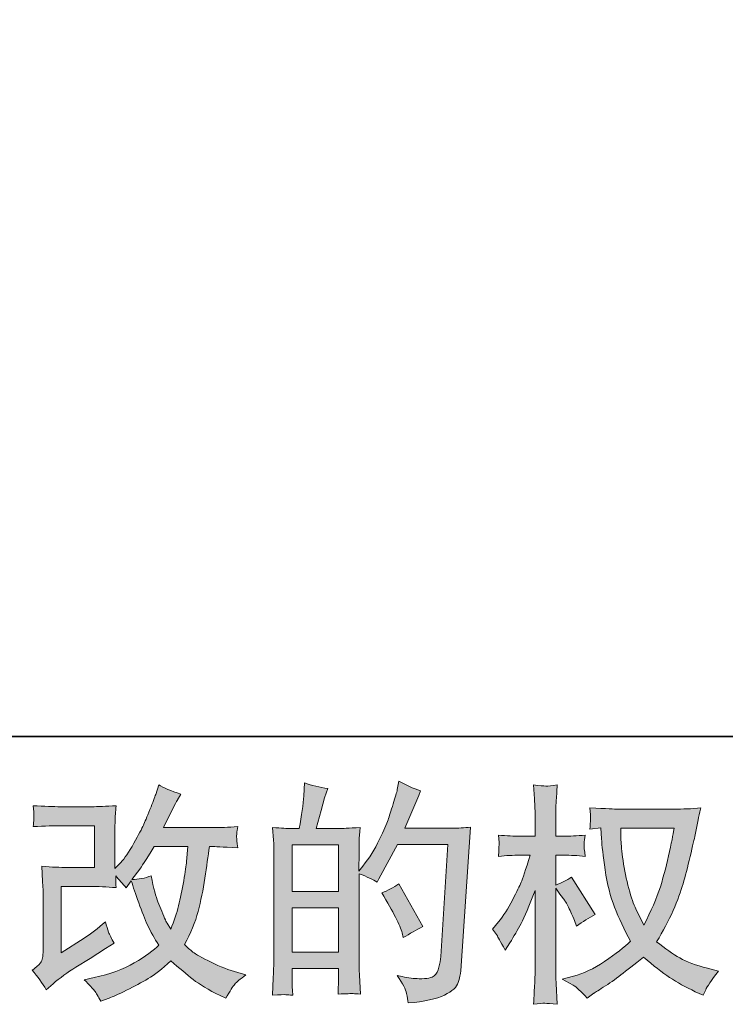
# Model space of a CAD drawing. Units: inches. Extents: x 114.2 to 202.5, y -253.7 to -190.9.
# Drawn here: x 155.7 to 162.4, y -253.7 to -244.3 of the extents above; entities that cross this region are included whole.
import ezdxf

# ---------------------------------------------------------------- set-up
doc = ezdxf.new("R2010")
doc.units = ezdxf.units.IN
doc.header["$MEASUREMENT"] = 0
doc.layers.add('图层 1', color=7, linetype='Continuous')

msp = doc.modelspace()

# ---------------------------------------------------------------- hatches: boundary and pattern name
at = {"layer": '图层 1'}
h = msp.add_hatch(color=7, dxfattribs=at)
h.dxf.hatch_style = 2
edge = h.paths.add_edge_path()
edge.add_spline(control_points=[(155.935, -253.5704), (155.935, -253.5704), (156.0008, -253.5136), (156.0008, -253.5136), (156.0659, -253.4577), (156.1386, -253.404), (156.2175, -253.353), (156.2175, -253.353), (156.3536, -253.2721), (156.3536, -253.2721), (156.3536, -253.2721), (156.5007, -253.1773), (156.5007, -253.1773), (156.5007, -253.1773), (156.5841, -253.1267), (156.5841, -253.1267), (156.5579, -253.0815), (156.5393, -253.0457), (156.53, -253.0202), (156.5203, -252.9947), (156.511, -252.962), (156.5007, -252.9227), (156.429, -252.9858), (156.3608, -253.0374), (156.2967, -253.0788), (156.2967, -253.0788), (156.079, -253.219), (156.079, -253.219), (156.079, -253.219), (156.079, -252.5844), (156.079, -252.5844), (156.079, -252.5844), (156.3536, -252.5844), (156.3536, -252.5844), (156.429, -252.5844), (156.5117, -252.5882), (156.6023, -252.5954), (156.5996, -252.5589), (156.5982, -252.5214), (156.5982, -252.4835), (156.6316, -252.52), (156.6654, -252.5582), (156.6991, -252.5978), (156.6991, -252.5978), (156.7474, -252.5296), (156.7474, -252.5296), (156.7649, -252.5868), (156.7884, -252.6571), (156.8183, -252.7412), (156.8483, -252.8256), (156.8769, -252.8972), (156.9038, -252.9561), (156.931, -253.0157), (156.9668, -253.0788), (157.0109, -253.1442), (156.961, -253.1942), (156.8828, -253.2507), (156.776, -253.3134), (156.6692, -253.3764), (156.541, -253.4236), (156.3918, -253.454), (156.3918, -253.454), (156.2988, -253.4739), (156.2988, -253.4739), (156.3484, -253.5253), (156.3815, -253.5601), (156.3963, -253.5797), (156.4115, -253.6), (156.4311, -253.6334), (156.4552, -253.6803), (156.4552, -253.6803), (156.5372, -253.6493), (156.5372, -253.6493), (156.5689, -253.6379), (156.6237, -253.6131), (156.7012, -253.5749), (156.7787, -253.537), (156.8476, -253.4998), (156.9079, -253.4636), (156.9675, -253.4278), (157.0402, -253.3713), (157.1249, -253.2938), (157.2042, -253.364), (157.2745, -253.4236), (157.3358, -253.4715), (157.3971, -253.5201), (157.4836, -253.5711), (157.5949, -253.6255), (157.5949, -253.6255), (157.6476, -253.6517), (157.6476, -253.6517), (157.6886, -253.5818), (157.7172, -253.5359), (157.7334, -253.5163), (157.7492, -253.4967), (157.7854, -253.467), (157.8408, -253.4278), (157.8408, -253.4278), (157.7616, -253.4061), (157.7616, -253.4061), (157.681, -253.3837), (157.5962, -253.3509), (157.5077, -253.3075), (157.4192, -253.2645), (157.3616, -253.2324), (157.3341, -253.2104), (157.3072, -253.1883), (157.281, -253.1642), (157.2545, -253.1377), (157.3144, -253.0295), (157.3578, -252.9248), (157.384, -252.8238), (157.4105, -252.7229), (157.4319, -252.6168), (157.4488, -252.5062), (157.4653, -252.3956), (157.4798, -252.2947), (157.4915, -252.2041), (157.4915, -252.2041), (157.527, -252.2041), (157.527, -252.2041), (157.5328, -252.2041), (157.6111, -252.2079), (157.7616, -252.2151), (157.7557, -252.1586), (157.7523, -252.1259), (157.7516, -252.1155), (157.7506, -252.1052), (157.7516, -252.0925), (157.753, -252.0773), (157.7544, -252.0621), (157.7571, -252.0401), (157.7616, -252.0115), (157.6724, -252.0204), (157.5942, -252.0242), (157.527, -252.0225), (157.527, -252.0225), (157.0547, -252.0225), (157.0547, -252.0225), (157.128, -251.8716), (157.1715, -251.7862), (157.1845, -251.7641), (157.1845, -251.7641), (157.2193, -251.7028), (157.2193, -251.7028), (157.1243, -251.6735), (157.054, -251.6439), (157.0088, -251.615), (157.0088, -251.615), (156.9799, -251.7069), (156.9799, -251.7069), (156.9713, -251.7335), (156.953, -251.7817), (156.9251, -251.8513), (156.8972, -251.9205), (156.8762, -251.9712), (156.8624, -252.0012), (156.8483, -252.0315), (156.8183, -252.0883), (156.7715, -252.1724), (156.7246, -252.2564), (156.6829, -252.3181), (156.6464, -252.356), (156.6464, -252.356), (156.5916, -252.4132), (156.5916, -252.4132), (156.5916, -252.4132), (156.5916, -252.0532), (156.5916, -252.0532), (156.5916, -252.0184), (156.5916, -251.9843), (156.5923, -251.9529), (156.593, -251.9205), (156.5965, -251.8747), (156.6023, -251.8144), (156.5066, -251.8203), (156.4284, -251.8234), (156.3687, -251.8234), (156.3687, -251.8234), (156.0749, -251.8234), (156.0749, -251.8234), (156.0043, -251.8234), (155.9168, -251.8203), (155.8113, -251.8144), (155.8113, -251.8144), (155.8179, -251.8733), (155.8179, -251.8733), (155.8179, -251.8747), (155.8179, -251.8878), (155.8179, -251.914), (155.8179, -251.914), (155.8179, -251.9443), (155.8179, -251.9443), (155.8165, -251.9602), (155.8141, -251.9829), (155.8113, -252.0139), (155.9254, -252.008), (156.0153, -252.0049), (156.0814, -252.0049), (156.0814, -252.0049), (156.3953, -252.0049), (156.3953, -252.0049), (156.3953, -252.0049), (156.3953, -252.4032), (156.3953, -252.4032), (156.3953, -252.4032), (156.1362, -252.4032), (156.1362, -252.4032), (156.069, -252.4032), (155.9891, -252.3994), (155.8954, -252.3922), (155.8954, -252.3922), (155.9019, -252.5372), (155.9019, -252.5372), (155.905, -252.6037), (155.9064, -252.6468), (155.9064, -252.6657), (155.9064, -252.6657), (155.9064, -253.1949), (155.9064, -253.1949), (155.9064, -253.2242), (155.9044, -253.2479), (155.9006, -253.2662), (155.8968, -253.2841), (155.8902, -253.3003), (155.8809, -253.3141), (155.8713, -253.3282), (155.8454, -253.3516), (155.8034, -253.3837), (155.8558, -253.4453), (155.8999, -253.5077), (155.935, -253.5704)], knot_values=[0, 0, 0, 0, 1, 1, 1, 2, 2, 2, 3, 3, 3, 4, 4, 4, 5, 5, 5, 6, 6, 6, 7, 7, 7, 8, 8, 8, 9, 9, 9, 10, 10, 10, 11, 11, 11, 12, 12, 12, 13, 13, 13, 14, 14, 14, 15, 15, 15, 16, 16, 16, 17, 17, 17, 18, 18, 18, 19, 19, 19, 20, 20, 20, 21, 21, 21, 22, 22, 22, 23, 23, 23, 24, 24, 24, 25, 25, 25, 26, 26, 26, 27, 27, 27, 28, 28, 28, 29, 29, 29, 30, 30, 30, 31, 31, 31, 32, 32, 32, 33, 33, 33, 34, 34, 34, 35, 35, 35, 36, 36, 36, 37, 37, 37, 38, 38, 38, 39, 39, 39, 40, 40, 40, 41, 41, 41, 42, 42, 42, 43, 43, 43, 44, 44, 44, 45, 45, 45, 46, 46, 46, 47, 47, 47, 48, 48, 48, 49, 49, 49, 50, 50, 50, 51, 51, 51, 52, 52, 52, 53, 53, 53, 54, 54, 54, 55, 55, 55, 56, 56, 56, 57, 57, 57, 58, 58, 58, 59, 59, 59, 60, 60, 60, 61, 61, 61, 62, 62, 62, 63, 63, 63, 64, 64, 64, 65, 65, 65, 66, 66, 66, 67, 67, 67, 68, 68, 68, 69, 69, 69, 70, 70, 70, 71, 71, 71, 72, 72, 72, 73, 73, 73, 74, 74, 74, 75, 75, 75, 76, 76, 76, 77, 77, 77, 77], degree=3, periodic=0)
edge = h.paths.add_edge_path()
edge.add_spline(control_points=[(156.7539, -252.5179), (156.7539, -252.5179), (156.8287, -252.419), (156.8287, -252.419), (156.839, -252.406), (156.8848, -252.3343), (156.9668, -252.2041), (156.9668, -252.2041), (157.2876, -252.2041), (157.2876, -252.2041), (157.2876, -252.2041), (157.2745, -252.3467), (157.2745, -252.3467), (157.2714, -252.3818), (157.2621, -252.4432), (157.2466, -252.531), (157.2311, -252.6192), (157.2149, -252.6978), (157.1976, -252.7684), (157.1801, -252.8387), (157.1549, -252.9134), (157.1229, -252.9923), (157.1229, -252.9923), (157.0877, -252.9351), (157.0877, -252.9351), (157.0836, -252.9306), (157.0664, -252.8921), (157.0371, -252.819), (157.0371, -252.819), (156.9999, -252.7312), (156.9999, -252.7312), (156.9823, -252.6871), (156.961, -252.6044), (156.9362, -252.4828), (156.8762, -252.5062), (156.8156, -252.5179), (156.7539, -252.5179)], knot_values=[0, 0, 0, 0, 1, 1, 1, 2, 2, 2, 3, 3, 3, 4, 4, 4, 5, 5, 5, 6, 6, 6, 7, 7, 7, 8, 8, 8, 9, 9, 9, 10, 10, 10, 11, 11, 11, 12, 12, 12, 12], degree=3, periodic=0)
h = msp.add_hatch(color=7, dxfattribs=at)
h.dxf.hatch_style = 2
h.paths.add_polyline_path([(158.2808, -252.7873), (158.7228, -252.7873), (158.7228, -253.2118), (158.2808, -253.2118)])
edge = h.paths.add_edge_path()
edge.add_spline(control_points=[(158.2208, -253.6172), (158.236, -253.6186), (158.258, -253.6204), (158.2873, -253.6217), (158.2828, -253.5573), (158.2808, -253.5142), (158.2808, -253.4922), (158.2808, -253.4922), (158.2808, -253.3671), (158.2808, -253.3671), (158.2808, -253.3671), (158.7228, -253.3671), (158.7228, -253.3671), (158.7228, -253.3671), (158.7228, -253.4922), (158.7228, -253.4922), (158.7228, -253.5025), (158.7221, -253.5187), (158.7204, -253.5404), (158.719, -253.5625), (158.7183, -253.5859), (158.7183, -253.6107), (158.7989, -253.6079), (158.8472, -253.6062), (158.8627, -253.6073), (158.8785, -253.6079), (158.9019, -253.6093), (158.9343, -253.6107), (158.9343, -253.6107), (158.9233, -253.4309), (158.9233, -253.4309), (158.9205, -253.3882), (158.9192, -253.332), (158.9192, -253.2617), (158.9192, -253.2617), (158.9192, -252.4631), (158.9192, -252.4631), (158.9963, -252.4924), (159.0535, -252.5186), (159.0904, -252.5424), (159.0904, -252.5424), (159.1079, -252.5114), (159.1079, -252.5114), (159.1079, -252.5114), (159.2857, -252.1844), (159.2857, -252.1844), (159.2857, -252.1844), (159.7642, -252.1844), (159.7642, -252.1844), (159.7642, -252.1844), (159.6984, -253.2538), (159.6984, -253.2538), (159.6957, -253.2872), (159.6895, -253.3206), (159.6809, -253.3554), (159.6719, -253.3895), (159.6567, -253.4167), (159.6354, -253.4367), (159.6144, -253.4564), (159.5665, -253.4657), (159.4921, -253.4643), (159.4425, -253.4643), (159.3887, -253.4577), (159.3315, -253.4447), (159.3315, -253.4447), (159.2836, -253.4336), (159.2836, -253.4336), (159.336, -253.5111), (159.3656, -253.568), (159.3722, -253.6048), (159.3787, -253.6414), (159.3836, -253.6717), (159.3867, -253.6951), (159.5434, -253.6834), (159.6588, -253.6582), (159.7336, -253.621), (159.8083, -253.5838), (159.8521, -253.5442), (159.8652, -253.5018), (159.8786, -253.4591), (159.8865, -253.4219), (159.8896, -253.3895), (159.8896, -253.3895), (159.9816, -252.0184), (159.9816, -252.0184), (159.9203, -252.0256), (159.8621, -252.0291), (159.8083, -252.0291), (159.8083, -252.0291), (159.356, -252.0291), (159.356, -252.0291), (159.4084, -251.9105), (159.4583, -251.792), (159.5052, -251.6721), (159.4352, -251.6484), (159.3663, -251.6177), (159.2988, -251.5798), (159.2988, -251.5798), (159.2836, -251.6608), (159.2836, -251.6608), (159.2778, -251.6859), (159.2647, -251.7311), (159.2437, -251.7972), (159.2234, -251.863), (159.2072, -251.9133), (159.1958, -251.9495), (159.1841, -251.985), (159.1558, -252.049), (159.1121, -252.139), (159.068, -252.2296), (159.0163, -252.3129), (158.9564, -252.3894), (158.9564, -252.3894), (158.9167, -252.4397), (158.9167, -252.4397), (158.9167, -252.4397), (158.9192, -252.2551), (158.9192, -252.2551), (158.9192, -252.2099), (158.9192, -252.1738), (158.9198, -252.1476), (158.9205, -252.1214), (158.9243, -252.0787), (158.9298, -252.0211), (158.8172, -252.0284), (158.7534, -252.0322), (158.739, -252.0322), (158.739, -252.0322), (158.5113, -252.0322), (158.5113, -252.0322), (158.5113, -252.0322), (158.5571, -251.8609), (158.5571, -251.8609), (158.5571, -251.8609), (158.5905, -251.7397), (158.5905, -251.7397), (158.5905, -251.7397), (158.6212, -251.6498), (158.6212, -251.6498), (158.5419, -251.6398), (158.4678, -251.6215), (158.3993, -251.5953), (158.3993, -251.5953), (158.3927, -251.72), (158.3927, -251.72), (158.3886, -251.8007), (158.3728, -251.9047), (158.3466, -252.0322), (158.3466, -252.0322), (158.2587, -252.0322), (158.2587, -252.0322), (158.2384, -252.0322), (158.184, -252.0284), (158.0947, -252.0211), (158.0947, -252.0211), (158.1034, -252.1431), (158.1034, -252.1431), (158.1065, -252.1837), (158.1078, -252.2223), (158.1078, -252.2582), (158.1078, -252.2582), (158.1078, -253.2624), (158.1078, -253.2624), (158.1065, -253.3186), (158.1044, -253.373), (158.102, -253.4243), (158.0999, -253.4753), (158.0968, -253.5411), (158.0927, -253.6217), (158.1623, -253.6172), (158.2053, -253.6159), (158.2208, -253.6172)], knot_values=[0, 0, 0, 0, 1, 1, 1, 2, 2, 2, 3, 3, 3, 4, 4, 4, 5, 5, 5, 6, 6, 6, 7, 7, 7, 8, 8, 8, 9, 9, 9, 10, 10, 10, 11, 11, 11, 12, 12, 12, 13, 13, 13, 14, 14, 14, 15, 15, 15, 16, 16, 16, 17, 17, 17, 18, 18, 18, 19, 19, 19, 20, 20, 20, 21, 21, 21, 22, 22, 22, 23, 23, 23, 24, 24, 24, 25, 25, 25, 26, 26, 26, 27, 27, 27, 28, 28, 28, 29, 29, 29, 30, 30, 30, 31, 31, 31, 32, 32, 32, 33, 33, 33, 34, 34, 34, 35, 35, 35, 36, 36, 36, 37, 37, 37, 38, 38, 38, 39, 39, 39, 40, 40, 40, 41, 41, 41, 42, 42, 42, 43, 43, 43, 44, 44, 44, 45, 45, 45, 46, 46, 46, 47, 47, 47, 48, 48, 48, 49, 49, 49, 50, 50, 50, 51, 51, 51, 52, 52, 52, 53, 53, 53, 54, 54, 54, 55, 55, 55, 56, 56, 56, 57, 57, 57, 57], degree=3, periodic=0)
h.paths.add_polyline_path([(158.2808, -252.6323), (158.2808, -252.1872), (158.7228, -252.1872), (158.7228, -252.6323)])
edge = h.paths.add_edge_path()
edge.add_spline(control_points=[(159.3295, -253.0268), (159.3295, -253.0268), (159.3405, -253.0709), (159.3405, -253.0709), (159.4035, -253.0354), (159.4655, -253.0009), (159.5272, -252.9672), (159.5272, -252.9672), (159.2988, -252.5589), (159.2988, -252.5589), (159.2461, -252.5954), (159.192, -252.6244), (159.1362, -252.6447), (159.2461, -252.829), (159.3105, -252.9561), (159.3295, -253.0268)], knot_values=[0, 0, 0, 0, 1, 1, 1, 2, 2, 2, 3, 3, 3, 4, 4, 4, 5, 5, 5, 5], degree=3, periodic=0)
h = msp.add_hatch(color=7, dxfattribs=at)
h.dxf.hatch_style = 2
edge = h.paths.add_edge_path()
edge.add_spline(control_points=[(161.9233, -252.0284), (161.9191, -252.0621), (161.9043, -252.1359), (161.8802, -252.2499), (161.8561, -252.3646), (161.8268, -252.4762), (161.7917, -252.5868), (161.7565, -252.6971), (161.7038, -252.8204), (161.6335, -252.9548), (161.6335, -252.9548), (161.5588, -252.799), (161.5588, -252.799), (161.5371, -252.7567), (161.514, -252.6912), (161.4909, -252.6037), (161.4675, -252.5159), (161.4492, -252.4273), (161.4368, -252.3377), (161.4241, -252.2485), (161.4175, -252.1837), (161.4162, -252.1424), (161.4148, -252.1018), (161.4137, -252.0635), (161.4137, -252.0284), (161.4137, -252.0284), (161.9233, -252.0284), (161.9233, -252.0284)], knot_values=[0, 0, 0, 0, 1, 1, 1, 2, 2, 2, 3, 3, 3, 4, 4, 4, 5, 5, 5, 6, 6, 6, 7, 7, 7, 8, 8, 8, 9, 9, 9, 9], degree=3, periodic=0)
edge = h.paths.add_edge_path()
edge.add_spline(control_points=[(161.225, -252.0249), (161.225, -252.0249), (161.2318, -252.13), (161.2318, -252.13), (161.2346, -252.193), (161.2456, -252.2919), (161.2653, -252.4273), (161.2852, -252.5627), (161.3152, -252.6812), (161.3555, -252.7828), (161.3958, -252.8845), (161.4472, -252.993), (161.5081, -253.107), (161.4499, -253.1642), (161.3672, -253.2276), (161.2604, -253.2989), (161.1533, -253.3699), (161.0544, -253.4178), (160.9638, -253.4409), (160.9638, -253.4409), (160.8563, -253.4695), (160.8563, -253.4695), (160.8563, -253.4695), (160.9593, -253.5266), (160.9593, -253.5266), (160.99, -253.5425), (161.0348, -253.5838), (161.0937, -253.6493), (161.0937, -253.6493), (161.1571, -253.6035), (161.1571, -253.6035), (161.1612, -253.6007), (161.1915, -253.5818), (161.2477, -253.5463), (161.3042, -253.5111), (161.3607, -253.4715), (161.4162, -253.4285), (161.472, -253.3851), (161.5436, -253.3289), (161.6315, -253.2586), (161.7266, -253.3406), (161.8092, -253.4054), (161.8802, -253.4526), (161.9512, -253.5005), (162.0332, -253.5456), (162.1252, -253.5883), (162.1252, -253.5883), (162.1999, -253.6231), (162.1999, -253.6231), (162.1999, -253.6231), (162.2244, -253.5704), (162.2244, -253.5704), (162.2361, -253.5425), (162.2767, -253.4832), (162.347, -253.3926), (162.347, -253.3926), (162.2419, -253.364), (162.2419, -253.364), (162.1317, -253.3365), (162.0432, -253.3031), (161.977, -253.2662), (161.9102, -253.229), (161.8372, -253.1773), (161.7565, -253.1115), (161.8179, -253.0119), (161.8699, -252.9124), (161.9133, -252.8139), (161.956, -252.715), (161.9887, -252.6302), (162.0091, -252.5589), (162.0294, -252.4879), (162.0518, -252.4015), (162.0756, -252.2992), (162.0997, -252.1968), (162.1159, -252.1279), (162.1231, -252.0925), (162.1231, -252.0925), (162.1517, -251.9481), (162.1517, -251.9481), (162.1562, -251.9233), (162.1651, -251.8857), (162.1782, -251.8358), (162.0886, -251.8434), (162.0032, -251.8468), (161.9212, -251.8468), (161.9212, -251.8468), (161.379, -251.8468), (161.379, -251.8468), (161.3659, -251.8468), (161.2794, -251.8427), (161.1199, -251.8337), (161.1257, -251.8864), (161.1278, -251.9178), (161.1271, -251.9288), (161.1264, -251.9398), (161.1257, -251.9529), (161.125, -251.9684), (161.124, -251.9836), (161.1226, -252.007), (161.1199, -252.038), (161.1199, -252.038), (161.225, -252.0249), (161.225, -252.0249)], knot_values=[0, 0, 0, 0, 1, 1, 1, 2, 2, 2, 3, 3, 3, 4, 4, 4, 5, 5, 5, 6, 6, 6, 7, 7, 7, 8, 8, 8, 9, 9, 9, 10, 10, 10, 11, 11, 11, 12, 12, 12, 13, 13, 13, 14, 14, 14, 15, 15, 15, 16, 16, 16, 17, 17, 17, 18, 18, 18, 19, 19, 19, 20, 20, 20, 21, 21, 21, 22, 22, 22, 23, 23, 23, 24, 24, 24, 25, 25, 25, 26, 26, 26, 27, 27, 27, 28, 28, 28, 29, 29, 29, 30, 30, 30, 31, 31, 31, 32, 32, 32, 33, 33, 33, 34, 34, 34, 34], degree=3, periodic=0)
edge = h.paths.add_edge_path()
edge.add_spline(control_points=[(160.1918, -252.993), (160.1918, -252.993), (160.2379, -253.0567), (160.2379, -253.0567), (160.2379, -253.0598), (160.2627, -253.105), (160.3127, -253.1928), (160.3127, -253.1928), (160.3564, -253.1225), (160.3564, -253.1225), (160.3961, -253.0598), (160.4319, -252.9975), (160.4639, -252.9365), (160.4963, -252.8759), (160.5408, -252.7711), (160.5979, -252.622), (160.5979, -252.622), (160.5979, -253.3423), (160.5979, -253.3423), (160.5979, -253.4006), (160.5966, -253.4564), (160.5935, -253.5091), (160.5907, -253.5614), (160.5869, -253.6283), (160.5828, -253.7089), (160.6345, -253.7017), (160.6703, -253.6979), (160.6903, -253.6986), (160.7106, -253.6992), (160.7502, -253.703), (160.8095, -253.7089), (160.8095, -253.7089), (160.7985, -253.5111), (160.7985, -253.5111), (160.7954, -253.4643), (160.794, -253.4081), (160.794, -253.3423), (160.794, -253.3423), (160.794, -252.602), (160.794, -252.602), (160.794, -252.602), (160.8336, -252.6592), (160.8336, -252.6592), (160.8336, -252.6592), (160.8798, -252.7188), (160.8798, -252.7188), (160.8928, -252.7377), (160.9094, -252.7691), (160.9304, -252.8139), (160.9507, -252.8583), (160.9652, -252.8907), (160.9742, -252.9096), (160.9742, -252.9096), (160.9938, -252.962), (160.9938, -252.962), (161.051, -252.9213), (161.1095, -252.8845), (161.1695, -252.8524), (161.1695, -252.8524), (160.9456, -252.4945), (160.9456, -252.4945), (160.897, -252.5265), (160.8467, -252.5524), (160.794, -252.5713), (160.794, -252.5713), (160.794, -252.2861), (160.794, -252.2861), (160.794, -252.2861), (160.8708, -252.2861), (160.8708, -252.2861), (160.9352, -252.2861), (161.0034, -252.2899), (161.0751, -252.2971), (161.0679, -252.2406), (161.0641, -252.2006), (161.0648, -252.1769), (161.0654, -252.1541), (161.0692, -252.1266), (161.0751, -252.0956), (160.9959, -252.1018), (160.9259, -252.1045), (160.8643, -252.1045), (160.8643, -252.1045), (160.794, -252.1045), (160.794, -252.1045), (160.794, -252.1045), (160.794, -251.9133), (160.794, -251.9133), (160.794, -251.8754), (160.7954, -251.8313), (160.7985, -251.7817), (160.8012, -251.7317), (160.805, -251.6763), (160.8095, -251.615), (160.7575, -251.6236), (160.7206, -251.6274), (160.6989, -251.6263), (160.6779, -251.6256), (160.6389, -251.6222), (160.5828, -251.615), (160.5828, -251.615), (160.5914, -251.749), (160.5914, -251.749), (160.5959, -251.8144), (160.5979, -251.8716), (160.5979, -251.9199), (160.5979, -251.9199), (160.5979, -252.1045), (160.5979, -252.1045), (160.5979, -252.1045), (160.4574, -252.1045), (160.4574, -252.1045), (160.3974, -252.1045), (160.3279, -252.1018), (160.249, -252.0956), (160.249, -252.0956), (160.2555, -252.1651), (160.2555, -252.1651), (160.2555, -252.1696), (160.2548, -252.1782), (160.2538, -252.1917), (160.2531, -252.2054), (160.2524, -252.2196), (160.2517, -252.2354), (160.251, -252.2509), (160.2503, -252.2713), (160.249, -252.2971), (160.3206, -252.2899), (160.3878, -252.2861), (160.4508, -252.2861), (160.4508, -252.2861), (160.5518, -252.2861), (160.5518, -252.2861), (160.5063, -252.4263), (160.477, -252.5128), (160.4639, -252.5451), (160.4508, -252.5772), (160.4229, -252.6337), (160.3813, -252.715), (160.3396, -252.7963), (160.2955, -252.8655), (160.249, -252.9227), (160.249, -252.9227), (160.1918, -252.993), (160.1918, -252.993)], knot_values=[0, 0, 0, 0, 1, 1, 1, 2, 2, 2, 3, 3, 3, 4, 4, 4, 5, 5, 5, 6, 6, 6, 7, 7, 7, 8, 8, 8, 9, 9, 9, 10, 10, 10, 11, 11, 11, 12, 12, 12, 13, 13, 13, 14, 14, 14, 15, 15, 15, 16, 16, 16, 17, 17, 17, 18, 18, 18, 19, 19, 19, 20, 20, 20, 21, 21, 21, 22, 22, 22, 23, 23, 23, 24, 24, 24, 25, 25, 25, 26, 26, 26, 27, 27, 27, 28, 28, 28, 29, 29, 29, 30, 30, 30, 31, 31, 31, 32, 32, 32, 33, 33, 33, 34, 34, 34, 35, 35, 35, 36, 36, 36, 37, 37, 37, 38, 38, 38, 39, 39, 39, 40, 40, 40, 41, 41, 41, 42, 42, 42, 43, 43, 43, 44, 44, 44, 45, 45, 45, 46, 46, 46, 47, 47, 47, 48, 48, 48, 48], degree=3, periodic=0)

# ---------------------------------------------------------------- linework, layer by layer
at = {"layer": '图层 1', "color": 7, "lineweight": 35}
msp.add_lwpolyline([(202.4724, -251.155), (114.4729, -251.155), (114.4729, -194.1546), (202.4724, -194.1546), (202.4724, -251.155)], dxfattribs=at)
at = {"layer": '图层 1', "color": 7, "lineweight": 0}
for points in [[(158.2808, -252.6323), (158.2808, -252.1872), (158.7228, -252.1872), (158.7228, -252.6323), (158.2808, -252.6323)], [(158.2808, -252.7873), (158.7228, -252.7873), (158.7228, -253.2118), (158.2808, -253.2118), (158.2808, -252.7873)]]:
    msp.add_lwpolyline(points, dxfattribs=at)
for points, knots in [([(155.935, -253.5704), (155.935, -253.5704), (156.0008, -253.5136), (156.0008, -253.5136), (156.0659, -253.4577), (156.1386, -253.404), (156.2175, -253.353), (156.2175, -253.353), (156.3536, -253.2721), (156.3536, -253.2721), (156.3536, -253.2721), (156.5007, -253.1773), (156.5007, -253.1773), (156.5007, -253.1773), (156.5841, -253.1267), (156.5841, -253.1267), (156.5579, -253.0815), (156.5393, -253.0457), (156.53, -253.0202), (156.5203, -252.9947), (156.511, -252.962), (156.5007, -252.9227), (156.429, -252.9858), (156.3608, -253.0374), (156.2967, -253.0788), (156.2967, -253.0788), (156.079, -253.219), (156.079, -253.219), (156.079, -253.219), (156.079, -252.5844), (156.079, -252.5844), (156.079, -252.5844), (156.3536, -252.5844), (156.3536, -252.5844), (156.429, -252.5844), (156.5117, -252.5882), (156.6023, -252.5954), (156.5996, -252.5589), (156.5982, -252.5214), (156.5982, -252.4835), (156.6316, -252.52), (156.6654, -252.5582), (156.6991, -252.5978), (156.6991, -252.5978), (156.7474, -252.5296), (156.7474, -252.5296), (156.7649, -252.5868), (156.7884, -252.6571), (156.8183, -252.7412), (156.8483, -252.8256), (156.8769, -252.8972), (156.9038, -252.9561), (156.931, -253.0157), (156.9668, -253.0788), (157.0109, -253.1442), (156.961, -253.1942), (156.8828, -253.2507), (156.776, -253.3134), (156.6692, -253.3764), (156.541, -253.4236), (156.3918, -253.454), (156.3918, -253.454), (156.2988, -253.4739), (156.2988, -253.4739), (156.3484, -253.5253), (156.3815, -253.5601), (156.3963, -253.5797), (156.4115, -253.6), (156.4311, -253.6334), (156.4552, -253.6803), (156.4552, -253.6803), (156.5372, -253.6493), (156.5372, -253.6493), (156.5689, -253.6379), (156.6237, -253.6131), (156.7012, -253.5749), (156.7787, -253.537), (156.8476, -253.4998), (156.9079, -253.4636), (156.9675, -253.4278), (157.0402, -253.3713), (157.1249, -253.2938), (157.2042, -253.364), (157.2745, -253.4236), (157.3358, -253.4715), (157.3971, -253.5201), (157.4836, -253.5711), (157.5949, -253.6255), (157.5949, -253.6255), (157.6476, -253.6517), (157.6476, -253.6517), (157.6886, -253.5818), (157.7172, -253.5359), (157.7334, -253.5163), (157.7492, -253.4967), (157.7854, -253.467), (157.8408, -253.4278), (157.8408, -253.4278), (157.7616, -253.4061), (157.7616, -253.4061), (157.681, -253.3837), (157.5962, -253.3509), (157.5077, -253.3075), (157.4192, -253.2645), (157.3616, -253.2324), (157.3341, -253.2104), (157.3072, -253.1883), (157.281, -253.1642), (157.2545, -253.1377), (157.3144, -253.0295), (157.3578, -252.9248), (157.384, -252.8238), (157.4105, -252.7229), (157.4319, -252.6168), (157.4488, -252.5062), (157.4653, -252.3956), (157.4798, -252.2947), (157.4915, -252.2041), (157.4915, -252.2041), (157.527, -252.2041), (157.527, -252.2041), (157.5328, -252.2041), (157.6111, -252.2079), (157.7616, -252.2151), (157.7557, -252.1586), (157.7523, -252.1259), (157.7516, -252.1155), (157.7506, -252.1052), (157.7516, -252.0925), (157.753, -252.0773), (157.7544, -252.0621), (157.7571, -252.0401), (157.7616, -252.0115), (157.6724, -252.0204), (157.5942, -252.0242), (157.527, -252.0225), (157.527, -252.0225), (157.0547, -252.0225), (157.0547, -252.0225), (157.128, -251.8716), (157.1715, -251.7862), (157.1845, -251.7641), (157.1845, -251.7641), (157.2193, -251.7028), (157.2193, -251.7028), (157.1243, -251.6735), (157.054, -251.6439), (157.0088, -251.615), (157.0088, -251.615), (156.9799, -251.7069), (156.9799, -251.7069), (156.9713, -251.7335), (156.953, -251.7817), (156.9251, -251.8513), (156.8972, -251.9205), (156.8762, -251.9712), (156.8624, -252.0012), (156.8483, -252.0315), (156.8183, -252.0883), (156.7715, -252.1724), (156.7246, -252.2564), (156.6829, -252.3181), (156.6464, -252.356), (156.6464, -252.356), (156.5916, -252.4132), (156.5916, -252.4132), (156.5916, -252.4132), (156.5916, -252.0532), (156.5916, -252.0532), (156.5916, -252.0184), (156.5916, -251.9843), (156.5923, -251.9529), (156.593, -251.9205), (156.5965, -251.8747), (156.6023, -251.8144), (156.5066, -251.8203), (156.4284, -251.8234), (156.3687, -251.8234), (156.3687, -251.8234), (156.0749, -251.8234), (156.0749, -251.8234), (156.0043, -251.8234), (155.9168, -251.8203), (155.8113, -251.8144), (155.8113, -251.8144), (155.8179, -251.8733), (155.8179, -251.8733), (155.8179, -251.8747), (155.8179, -251.8878), (155.8179, -251.914), (155.8179, -251.914), (155.8179, -251.9443), (155.8179, -251.9443), (155.8165, -251.9602), (155.8141, -251.9829), (155.8113, -252.0139), (155.9254, -252.008), (156.0153, -252.0049), (156.0814, -252.0049), (156.0814, -252.0049), (156.3953, -252.0049), (156.3953, -252.0049), (156.3953, -252.0049), (156.3953, -252.4032), (156.3953, -252.4032), (156.3953, -252.4032), (156.1362, -252.4032), (156.1362, -252.4032), (156.069, -252.4032), (155.9891, -252.3994), (155.8954, -252.3922), (155.8954, -252.3922), (155.9019, -252.5372), (155.9019, -252.5372), (155.905, -252.6037), (155.9064, -252.6468), (155.9064, -252.6657), (155.9064, -252.6657), (155.9064, -253.1949), (155.9064, -253.1949), (155.9064, -253.2242), (155.9044, -253.2479), (155.9006, -253.2662), (155.8968, -253.2841), (155.8902, -253.3003), (155.8809, -253.3141), (155.8713, -253.3282), (155.8454, -253.3516), (155.8034, -253.3837), (155.8558, -253.4453), (155.8999, -253.5077), (155.935, -253.5704)], [0, 0, 0, 0, 1, 1, 1, 2, 2, 2, 3, 3, 3, 4, 4, 4, 5, 5, 5, 6, 6, 6, 7, 7, 7, 8, 8, 8, 9, 9, 9, 10, 10, 10, 11, 11, 11, 12, 12, 12, 13, 13, 13, 14, 14, 14, 15, 15, 15, 16, 16, 16, 17, 17, 17, 18, 18, 18, 19, 19, 19, 20, 20, 20, 21, 21, 21, 22, 22, 22, 23, 23, 23, 24, 24, 24, 25, 25, 25, 26, 26, 26, 27, 27, 27, 28, 28, 28, 29, 29, 29, 30, 30, 30, 31, 31, 31, 32, 32, 32, 33, 33, 33, 34, 34, 34, 35, 35, 35, 36, 36, 36, 37, 37, 37, 38, 38, 38, 39, 39, 39, 40, 40, 40, 41, 41, 41, 42, 42, 42, 43, 43, 43, 44, 44, 44, 45, 45, 45, 46, 46, 46, 47, 47, 47, 48, 48, 48, 49, 49, 49, 50, 50, 50, 51, 51, 51, 52, 52, 52, 53, 53, 53, 54, 54, 54, 55, 55, 55, 56, 56, 56, 57, 57, 57, 58, 58, 58, 59, 59, 59, 60, 60, 60, 61, 61, 61, 62, 62, 62, 63, 63, 63, 64, 64, 64, 65, 65, 65, 66, 66, 66, 67, 67, 67, 68, 68, 68, 69, 69, 69, 70, 70, 70, 71, 71, 71, 72, 72, 72, 73, 73, 73, 74, 74, 74, 75, 75, 75, 76, 76, 76, 77, 77, 77, 77]), ([(158.2208, -253.6172), (158.236, -253.6186), (158.258, -253.6204), (158.2873, -253.6217), (158.2828, -253.5573), (158.2808, -253.5142), (158.2808, -253.4922), (158.2808, -253.4922), (158.2808, -253.3671), (158.2808, -253.3671), (158.2808, -253.3671), (158.7228, -253.3671), (158.7228, -253.3671), (158.7228, -253.3671), (158.7228, -253.4922), (158.7228, -253.4922), (158.7228, -253.5025), (158.7221, -253.5187), (158.7204, -253.5404), (158.719, -253.5625), (158.7183, -253.5859), (158.7183, -253.6107), (158.7989, -253.6079), (158.8472, -253.6062), (158.8627, -253.6073), (158.8785, -253.6079), (158.9019, -253.6093), (158.9343, -253.6107), (158.9343, -253.6107), (158.9233, -253.4309), (158.9233, -253.4309), (158.9205, -253.3882), (158.9192, -253.332), (158.9192, -253.2617), (158.9192, -253.2617), (158.9192, -252.4631), (158.9192, -252.4631), (158.9963, -252.4924), (159.0535, -252.5186), (159.0904, -252.5424), (159.0904, -252.5424), (159.1079, -252.5114), (159.1079, -252.5114), (159.1079, -252.5114), (159.2857, -252.1844), (159.2857, -252.1844), (159.2857, -252.1844), (159.7642, -252.1844), (159.7642, -252.1844), (159.7642, -252.1844), (159.6984, -253.2538), (159.6984, -253.2538), (159.6957, -253.2872), (159.6895, -253.3206), (159.6809, -253.3554), (159.6719, -253.3895), (159.6567, -253.4167), (159.6354, -253.4367), (159.6144, -253.4564), (159.5665, -253.4657), (159.4921, -253.4643), (159.4425, -253.4643), (159.3887, -253.4577), (159.3315, -253.4447), (159.3315, -253.4447), (159.2836, -253.4336), (159.2836, -253.4336), (159.336, -253.5111), (159.3656, -253.568), (159.3722, -253.6048), (159.3787, -253.6414), (159.3836, -253.6717), (159.3867, -253.6951), (159.5434, -253.6834), (159.6588, -253.6582), (159.7336, -253.621), (159.8083, -253.5838), (159.8521, -253.5442), (159.8652, -253.5018), (159.8786, -253.4591), (159.8865, -253.4219), (159.8896, -253.3895), (159.8896, -253.3895), (159.9816, -252.0184), (159.9816, -252.0184), (159.9203, -252.0256), (159.8621, -252.0291), (159.8083, -252.0291), (159.8083, -252.0291), (159.356, -252.0291), (159.356, -252.0291), (159.4084, -251.9105), (159.4583, -251.792), (159.5052, -251.6721), (159.4352, -251.6484), (159.3663, -251.6177), (159.2988, -251.5798), (159.2988, -251.5798), (159.2836, -251.6608), (159.2836, -251.6608), (159.2778, -251.6859), (159.2647, -251.7311), (159.2437, -251.7972), (159.2234, -251.863), (159.2072, -251.9133), (159.1958, -251.9495), (159.1841, -251.985), (159.1558, -252.049), (159.1121, -252.139), (159.068, -252.2296), (159.0163, -252.3129), (158.9564, -252.3894), (158.9564, -252.3894), (158.9167, -252.4397), (158.9167, -252.4397), (158.9167, -252.4397), (158.9192, -252.2551), (158.9192, -252.2551), (158.9192, -252.2099), (158.9192, -252.1738), (158.9198, -252.1476), (158.9205, -252.1214), (158.9243, -252.0787), (158.9298, -252.0211), (158.8172, -252.0284), (158.7534, -252.0322), (158.739, -252.0322), (158.739, -252.0322), (158.5113, -252.0322), (158.5113, -252.0322), (158.5113, -252.0322), (158.5571, -251.8609), (158.5571, -251.8609), (158.5571, -251.8609), (158.5905, -251.7397), (158.5905, -251.7397), (158.5905, -251.7397), (158.6212, -251.6498), (158.6212, -251.6498), (158.5419, -251.6398), (158.4678, -251.6215), (158.3993, -251.5953), (158.3993, -251.5953), (158.3927, -251.72), (158.3927, -251.72), (158.3886, -251.8007), (158.3728, -251.9047), (158.3466, -252.0322), (158.3466, -252.0322), (158.2587, -252.0322), (158.2587, -252.0322), (158.2384, -252.0322), (158.184, -252.0284), (158.0947, -252.0211), (158.0947, -252.0211), (158.1034, -252.1431), (158.1034, -252.1431), (158.1065, -252.1837), (158.1078, -252.2223), (158.1078, -252.2582), (158.1078, -252.2582), (158.1078, -253.2624), (158.1078, -253.2624), (158.1065, -253.3186), (158.1044, -253.373), (158.102, -253.4243), (158.0999, -253.4753), (158.0968, -253.5411), (158.0927, -253.6217), (158.1623, -253.6172), (158.2053, -253.6159), (158.2208, -253.6172)], [0, 0, 0, 0, 1, 1, 1, 2, 2, 2, 3, 3, 3, 4, 4, 4, 5, 5, 5, 6, 6, 6, 7, 7, 7, 8, 8, 8, 9, 9, 9, 10, 10, 10, 11, 11, 11, 12, 12, 12, 13, 13, 13, 14, 14, 14, 15, 15, 15, 16, 16, 16, 17, 17, 17, 18, 18, 18, 19, 19, 19, 20, 20, 20, 21, 21, 21, 22, 22, 22, 23, 23, 23, 24, 24, 24, 25, 25, 25, 26, 26, 26, 27, 27, 27, 28, 28, 28, 29, 29, 29, 30, 30, 30, 31, 31, 31, 32, 32, 32, 33, 33, 33, 34, 34, 34, 35, 35, 35, 36, 36, 36, 37, 37, 37, 38, 38, 38, 39, 39, 39, 40, 40, 40, 41, 41, 41, 42, 42, 42, 43, 43, 43, 44, 44, 44, 45, 45, 45, 46, 46, 46, 47, 47, 47, 48, 48, 48, 49, 49, 49, 50, 50, 50, 51, 51, 51, 52, 52, 52, 53, 53, 53, 54, 54, 54, 55, 55, 55, 56, 56, 56, 57, 57, 57, 57]), ([(160.1918, -252.993), (160.1918, -252.993), (160.2379, -253.0567), (160.2379, -253.0567), (160.2379, -253.0598), (160.2627, -253.105), (160.3127, -253.1928), (160.3127, -253.1928), (160.3564, -253.1225), (160.3564, -253.1225), (160.3961, -253.0598), (160.4319, -252.9975), (160.4639, -252.9365), (160.4963, -252.8759), (160.5408, -252.7711), (160.5979, -252.622), (160.5979, -252.622), (160.5979, -253.3423), (160.5979, -253.3423), (160.5979, -253.4006), (160.5966, -253.4564), (160.5935, -253.5091), (160.5907, -253.5614), (160.5869, -253.6283), (160.5828, -253.7089), (160.6345, -253.7017), (160.6703, -253.6979), (160.6903, -253.6986), (160.7106, -253.6992), (160.7502, -253.703), (160.8095, -253.7089), (160.8095, -253.7089), (160.7985, -253.5111), (160.7985, -253.5111), (160.7954, -253.4643), (160.794, -253.4081), (160.794, -253.3423), (160.794, -253.3423), (160.794, -252.602), (160.794, -252.602), (160.794, -252.602), (160.8336, -252.6592), (160.8336, -252.6592), (160.8336, -252.6592), (160.8798, -252.7188), (160.8798, -252.7188), (160.8928, -252.7377), (160.9094, -252.7691), (160.9304, -252.8139), (160.9507, -252.8583), (160.9652, -252.8907), (160.9742, -252.9096), (160.9742, -252.9096), (160.9938, -252.962), (160.9938, -252.962), (161.051, -252.9213), (161.1095, -252.8845), (161.1695, -252.8524), (161.1695, -252.8524), (160.9456, -252.4945), (160.9456, -252.4945), (160.897, -252.5265), (160.8467, -252.5524), (160.794, -252.5713), (160.794, -252.5713), (160.794, -252.2861), (160.794, -252.2861), (160.794, -252.2861), (160.8708, -252.2861), (160.8708, -252.2861), (160.9352, -252.2861), (161.0034, -252.2899), (161.0751, -252.2971), (161.0679, -252.2406), (161.0641, -252.2006), (161.0648, -252.1769), (161.0654, -252.1541), (161.0692, -252.1266), (161.0751, -252.0956), (160.9959, -252.1018), (160.9259, -252.1045), (160.8643, -252.1045), (160.8643, -252.1045), (160.794, -252.1045), (160.794, -252.1045), (160.794, -252.1045), (160.794, -251.9133), (160.794, -251.9133), (160.794, -251.8754), (160.7954, -251.8313), (160.7985, -251.7817), (160.8012, -251.7317), (160.805, -251.6763), (160.8095, -251.615), (160.7575, -251.6236), (160.7206, -251.6274), (160.6989, -251.6263), (160.6779, -251.6256), (160.6389, -251.6222), (160.5828, -251.615), (160.5828, -251.615), (160.5914, -251.749), (160.5914, -251.749), (160.5959, -251.8144), (160.5979, -251.8716), (160.5979, -251.9199), (160.5979, -251.9199), (160.5979, -252.1045), (160.5979, -252.1045), (160.5979, -252.1045), (160.4574, -252.1045), (160.4574, -252.1045), (160.3974, -252.1045), (160.3279, -252.1018), (160.249, -252.0956), (160.249, -252.0956), (160.2555, -252.1651), (160.2555, -252.1651), (160.2555, -252.1696), (160.2548, -252.1782), (160.2538, -252.1917), (160.2531, -252.2054), (160.2524, -252.2196), (160.2517, -252.2354), (160.251, -252.2509), (160.2503, -252.2713), (160.249, -252.2971), (160.3206, -252.2899), (160.3878, -252.2861), (160.4508, -252.2861), (160.4508, -252.2861), (160.5518, -252.2861), (160.5518, -252.2861), (160.5063, -252.4263), (160.477, -252.5128), (160.4639, -252.5451), (160.4508, -252.5772), (160.4229, -252.6337), (160.3813, -252.715), (160.3396, -252.7963), (160.2955, -252.8655), (160.249, -252.9227), (160.249, -252.9227), (160.1918, -252.993), (160.1918, -252.993)], [0, 0, 0, 0, 1, 1, 1, 2, 2, 2, 3, 3, 3, 4, 4, 4, 5, 5, 5, 6, 6, 6, 7, 7, 7, 8, 8, 8, 9, 9, 9, 10, 10, 10, 11, 11, 11, 12, 12, 12, 13, 13, 13, 14, 14, 14, 15, 15, 15, 16, 16, 16, 17, 17, 17, 18, 18, 18, 19, 19, 19, 20, 20, 20, 21, 21, 21, 22, 22, 22, 23, 23, 23, 24, 24, 24, 25, 25, 25, 26, 26, 26, 27, 27, 27, 28, 28, 28, 29, 29, 29, 30, 30, 30, 31, 31, 31, 32, 32, 32, 33, 33, 33, 34, 34, 34, 35, 35, 35, 36, 36, 36, 37, 37, 37, 38, 38, 38, 39, 39, 39, 40, 40, 40, 41, 41, 41, 42, 42, 42, 43, 43, 43, 44, 44, 44, 45, 45, 45, 46, 46, 46, 47, 47, 47, 48, 48, 48, 48]), ([(161.225, -252.0249), (161.225, -252.0249), (161.2318, -252.13), (161.2318, -252.13), (161.2346, -252.193), (161.2456, -252.2919), (161.2653, -252.4273), (161.2852, -252.5627), (161.3152, -252.6812), (161.3555, -252.7828), (161.3958, -252.8845), (161.4472, -252.993), (161.5081, -253.107), (161.4499, -253.1642), (161.3672, -253.2276), (161.2604, -253.2989), (161.1533, -253.3699), (161.0544, -253.4178), (160.9638, -253.4409), (160.9638, -253.4409), (160.8563, -253.4695), (160.8563, -253.4695), (160.8563, -253.4695), (160.9593, -253.5266), (160.9593, -253.5266), (160.99, -253.5425), (161.0348, -253.5838), (161.0937, -253.6493), (161.0937, -253.6493), (161.1571, -253.6035), (161.1571, -253.6035), (161.1612, -253.6007), (161.1915, -253.5818), (161.2477, -253.5463), (161.3042, -253.5111), (161.3607, -253.4715), (161.4162, -253.4285), (161.472, -253.3851), (161.5436, -253.3289), (161.6315, -253.2586), (161.7266, -253.3406), (161.8092, -253.4054), (161.8802, -253.4526), (161.9512, -253.5005), (162.0332, -253.5456), (162.1252, -253.5883), (162.1252, -253.5883), (162.1999, -253.6231), (162.1999, -253.6231), (162.1999, -253.6231), (162.2244, -253.5704), (162.2244, -253.5704), (162.2361, -253.5425), (162.2767, -253.4832), (162.347, -253.3926), (162.347, -253.3926), (162.2419, -253.364), (162.2419, -253.364), (162.1317, -253.3365), (162.0432, -253.3031), (161.977, -253.2662), (161.9102, -253.229), (161.8372, -253.1773), (161.7565, -253.1115), (161.8179, -253.0119), (161.8699, -252.9124), (161.9133, -252.8139), (161.956, -252.715), (161.9887, -252.6302), (162.0091, -252.5589), (162.0294, -252.4879), (162.0518, -252.4015), (162.0756, -252.2992), (162.0997, -252.1968), (162.1159, -252.1279), (162.1231, -252.0925), (162.1231, -252.0925), (162.1517, -251.9481), (162.1517, -251.9481), (162.1562, -251.9233), (162.1651, -251.8857), (162.1782, -251.8358), (162.0886, -251.8434), (162.0032, -251.8468), (161.9212, -251.8468), (161.9212, -251.8468), (161.379, -251.8468), (161.379, -251.8468), (161.3659, -251.8468), (161.2794, -251.8427), (161.1199, -251.8337), (161.1257, -251.8864), (161.1278, -251.9178), (161.1271, -251.9288), (161.1264, -251.9398), (161.1257, -251.9529), (161.125, -251.9684), (161.124, -251.9836), (161.1226, -252.007), (161.1199, -252.038), (161.1199, -252.038), (161.225, -252.0249), (161.225, -252.0249)], [0, 0, 0, 0, 1, 1, 1, 2, 2, 2, 3, 3, 3, 4, 4, 4, 5, 5, 5, 6, 6, 6, 7, 7, 7, 8, 8, 8, 9, 9, 9, 10, 10, 10, 11, 11, 11, 12, 12, 12, 13, 13, 13, 14, 14, 14, 15, 15, 15, 16, 16, 16, 17, 17, 17, 18, 18, 18, 19, 19, 19, 20, 20, 20, 21, 21, 21, 22, 22, 22, 23, 23, 23, 24, 24, 24, 25, 25, 25, 26, 26, 26, 27, 27, 27, 28, 28, 28, 29, 29, 29, 30, 30, 30, 31, 31, 31, 32, 32, 32, 33, 33, 33, 34, 34, 34, 34]), ([(161.9233, -252.0284), (161.9191, -252.0621), (161.9043, -252.1359), (161.8802, -252.2499), (161.8561, -252.3646), (161.8268, -252.4762), (161.7917, -252.5868), (161.7565, -252.6971), (161.7038, -252.8204), (161.6335, -252.9548), (161.6335, -252.9548), (161.5588, -252.799), (161.5588, -252.799), (161.5371, -252.7567), (161.514, -252.6912), (161.4909, -252.6037), (161.4675, -252.5159), (161.4492, -252.4273), (161.4368, -252.3377), (161.4241, -252.2485), (161.4175, -252.1837), (161.4162, -252.1424), (161.4148, -252.1018), (161.4137, -252.0635), (161.4137, -252.0284), (161.4137, -252.0284), (161.9233, -252.0284), (161.9233, -252.0284)], [0, 0, 0, 0, 1, 1, 1, 2, 2, 2, 3, 3, 3, 4, 4, 4, 5, 5, 5, 6, 6, 6, 7, 7, 7, 8, 8, 8, 9, 9, 9, 9]), ([(156.7539, -252.5179), (156.7539, -252.5179), (156.8287, -252.419), (156.8287, -252.419), (156.839, -252.406), (156.8848, -252.3343), (156.9668, -252.2041), (156.9668, -252.2041), (157.2876, -252.2041), (157.2876, -252.2041), (157.2876, -252.2041), (157.2745, -252.3467), (157.2745, -252.3467), (157.2714, -252.3818), (157.2621, -252.4432), (157.2466, -252.531), (157.2311, -252.6192), (157.2149, -252.6978), (157.1976, -252.7684), (157.1801, -252.8387), (157.1549, -252.9134), (157.1229, -252.9923), (157.1229, -252.9923), (157.0877, -252.9351), (157.0877, -252.9351), (157.0836, -252.9306), (157.0664, -252.8921), (157.0371, -252.819), (157.0371, -252.819), (156.9999, -252.7312), (156.9999, -252.7312), (156.9823, -252.6871), (156.961, -252.6044), (156.9362, -252.4828), (156.8762, -252.5062), (156.8156, -252.5179), (156.7539, -252.5179)], [0, 0, 0, 0, 1, 1, 1, 2, 2, 2, 3, 3, 3, 4, 4, 4, 5, 5, 5, 6, 6, 6, 7, 7, 7, 8, 8, 8, 9, 9, 9, 10, 10, 10, 11, 11, 11, 12, 12, 12, 12]), ([(159.3295, -253.0268), (159.3295, -253.0268), (159.3405, -253.0709), (159.3405, -253.0709), (159.4035, -253.0354), (159.4655, -253.0009), (159.5272, -252.9672), (159.5272, -252.9672), (159.2988, -252.5589), (159.2988, -252.5589), (159.2461, -252.5954), (159.192, -252.6244), (159.1362, -252.6447), (159.2461, -252.829), (159.3105, -252.9561), (159.3295, -253.0268)], [0, 0, 0, 0, 1, 1, 1, 2, 2, 2, 3, 3, 3, 4, 4, 4, 5, 5, 5, 5])]:
    msp.add_open_spline(points, degree=3, knots=knots, dxfattribs=at)

doc.saveas('drawing.dxf')
